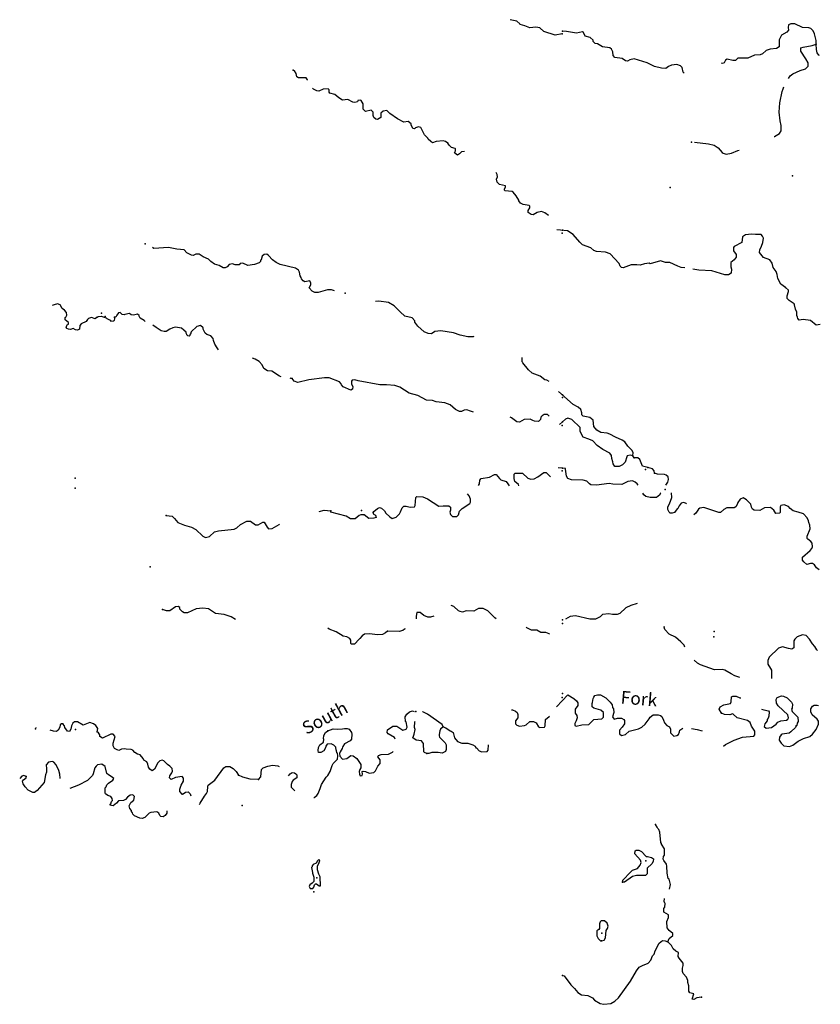
# Model space of a CAD drawing. Extents: x 1379574 to 1901259, y 16166019 to 16532114.
# Drawn here: x 1619159 to 1650516, y 16353904 to 16392471 of the extents above; entities that cross this region are included whole.
import ezdxf

# ---------------------------------------------------------------- set-up
doc = ezdxf.new("R2010")
doc.units = 0
doc.header["$MEASUREMENT"] = 0
doc.layers.add('L3', color=7, linetype='CONTINUOUS')
doc.layers.add('L4', color=7, linetype='CONTINUOUS')
doc.styles.add('STYLE-FONT023', font='font023.shx')

msp = doc.modelspace()

# ---------------------------------------------------------------- linework, layer by layer
at = {"layer": 'L3', "color": 140, "linetype": 'CONTINUOUS'}
msp.add_line((1643224.92, 16375304.45), (1643174.92, 16375387.79), dxfattribs=at)
at = {"layer": 'L3', "color": 140, "linetype": 'CONTINUOUS', "flags": 128}
for points in [[(1640408.33, 16391921.25), (1640133.34, 16391862.91), (1639691.69, 16392012.92), (1639525.03, 16392146.26), (1639375.03, 16392179.59), (1639133.37, 16392146.26), (1638941.71, 16392229.59), (1638766.72, 16392279.59), (1638741.72, 16392312.92), (1638633.38, 16392412.92), (1638366.73, 16392471.26)], [(1650358.04, 16391512.91), (1650358.04, 16391654.58), (1650291.38, 16391912.91), (1650233.04, 16392037.92), (1650149.71, 16392121.26), (1650066.38, 16392154.59), (1649816.39, 16392171.26), (1649524.73, 16392304.59), (1649366.41, 16392304.59), (1649266.41, 16392271.26), (1649258.07, 16392171.26), (1649266.41, 16392054.59), (1649199.74, 16391979.58), (1648991.42, 16391862.91), (1648899.75, 16391687.91), (1648899.75, 16391412.91), (1648799.75, 16391337.91), (1648549.76, 16391312.91), (1648399.76, 16391262.91), (1648249.77, 16391129.58), (1648166.44, 16391096.25), (1647941.45, 16391079.58), (1647683.12, 16390962.91), (1647291.47, 16390962.91), (1647199.8, 16390871.25), (1647091.47, 16390871.25), (1646874.81, 16390921.25), (1646799.81, 16390879.58), (1646749.81, 16390787.91), (1646691.48, 16390754.58), (1646641.49, 16390762.91)], [(1645183.19, 16390371.24), (1645141.53, 16390421.24), (1645099.86, 16390596.24), (1645041.53, 16390662.9), (1644891.54, 16390721.25), (1644691.54, 16390687.9), (1644574.88, 16390637.9), (1644466.55, 16390562.9), (1644299.89, 16390571.24), (1644016.56, 16390637.9), (1643741.57, 16390787.91), (1643224.92, 16390937.91), (1643049.92, 16390904.58), (1642958.25, 16390846.25), (1642883.26, 16390854.58), (1642749.93, 16390946.25), (1642474.94, 16390996.25), (1642408.27, 16391071.25), (1642391.61, 16391212.91), (1642341.61, 16391321.25), (1642266.62, 16391371.25), (1641991.62, 16391412.91), (1641791.63, 16391521.25), (1641699.96, 16391537.91), (1641624.96, 16391612.91), (1641616.63, 16391671.25), (1641508.3, 16391779.58), (1641308.3, 16391829.58), (1641241.65, 16391971.25), (1641199.98, 16391996.26), (1640966.65, 16391946.25), (1640575, 16392012.92), (1640416.67, 16392021.26)], [(1649274.74, 16390171.24), (1649333.07, 16390271.24), (1649441.4, 16390346.24), (1649724.72, 16390479.57), (1649941.39, 16390546.24), (1650041.39, 16390646.24), (1650041.39, 16390779.58), (1649949.72, 16390937.91), (1649758.05, 16391237.91), (1649758.05, 16391362.91), (1649841.39, 16391396.25), (1650199.71, 16391454.58), (1650358.04, 16391512.91)], [(1650483.03, 16391071.25), (1650458.03, 16391087.91), (1650399.7, 16391171.25), (1650366.38, 16391304.58), (1650358.04, 16391512.91)], [(1630433.63, 16390096.24), (1630433.63, 16390112.9), (1630383.63, 16390187.9), (1630083.64, 16390187.9), (1630016.98, 16390229.57), (1629983.64, 16390362.9), (1629916.98, 16390462.9), (1629875.31, 16390496.24)], [(1648708.08, 16387896.22), (1648716.42, 16387896.22), (1648916.42, 16388012.88), (1648983.08, 16388112.88), (1648983.08, 16388321.23), (1648941.42, 16388504.56), (1648899.75, 16388846.23), (1648924.75, 16389212.89), (1649024.75, 16389654.57), (1649058.07, 16389762.9), (1649091.41, 16389837.9)], [(1635925.13, 16387637.88), (1635833.47, 16387704.55), (1635750.14, 16387729.55), (1635466.82, 16387696.22), (1635333.48, 16387646.22), (1635258.48, 16387704.55), (1635158.49, 16387796.22), (1635150.16, 16387829.55), (1635016.83, 16387962.88), (1634866.83, 16388246.23), (1634775.17, 16388271.23), (1634666.84, 16388237.89), (1634625.17, 16388196.23), (1634558.5, 16388204.56), (1634491.85, 16388354.56), (1634491.85, 16388387.89), (1634375.18, 16388487.89), (1634208.51, 16388454.56), (1633950.19, 16388587.89), (1633658.53, 16388796.23), (1633533.53, 16388912.89), (1633391.88, 16388887.89), (1633308.54, 16388812.89), (1633308.54, 16388637.89), (1633166.88, 16388562.89), (1633108.55, 16388571.23), (1633033.55, 16388637.89), (1633008.55, 16388712.89), (1633000.22, 16388846.23), (1632966.89, 16388887.89), (1632925.22, 16388921.23), (1632708.56, 16388879.56), (1632608.56, 16388962.89), (1632608.56, 16389179.56), (1632533.56, 16389304.56), (1632500.23, 16389321.23), (1632400.24, 16389304.56), (1632383.57, 16389254.56), (1632283.57, 16389221.23), (1632208.57, 16389246.23), (1632008.58, 16389346.23), (1631808.58, 16389321.23), (1631658.59, 16389412.89), (1631500.26, 16389537.9), (1631300.27, 16389587.9), (1631283.6, 16389629.57), (1631283.6, 16389729.57), (1631241.94, 16389762.9), (1631050.28, 16389746.24), (1630875.28, 16389671.24), (1630800.28, 16389679.57), (1630666.96, 16389746.24), (1630625.29, 16389787.9)], [(1636575.11, 16387312.88), (1636466.79, 16387296.22), (1636383.45, 16387221.22), (1636300.12, 16387171.22), (1636183.46, 16387254.55), (1636225.12, 16387337.88), (1636225.12, 16387412.88), (1636216.79, 16387429.55), (1636075.13, 16387462.88), (1635975.13, 16387554.55), (1635925.13, 16387637.88)], [(1645583.18, 16387671.22), (1646141.5, 16387612.88), (1646358.15, 16387562.88), (1646516.49, 16387446.22), (1646666.49, 16387271.22), (1646716.48, 16387237.88), (1646824.81, 16387204.55), (1647041.47, 16387246.22), (1647283.13, 16387346.22), (1647341.47, 16387362.88)], [(1639875.02, 16384796.2), (1639733.35, 16384904.53), (1639591.69, 16384954.53), (1639425.03, 16384912.86), (1639275.03, 16384829.53), (1639191.71, 16384837.86), (1639075.04, 16384921.2), (1639075.04, 16384996.2), (1639133.37, 16385096.2), (1639133.37, 16385171.2), (1639108.37, 16385196.2), (1638883.38, 16385229.53), (1638775.05, 16385287.86), (1638708.38, 16385371.2), (1638708.38, 16385396.2), (1638608.38, 16385571.21), (1638491.73, 16385712.87), (1638441.73, 16385737.87), (1638166.74, 16385762.87), (1638141.74, 16385804.54), (1638141.74, 16385837.87), (1638191.74, 16385921.21), (1638183.4, 16385962.87), (1637950.07, 16386021.21), (1637858.41, 16386112.87), (1637833.41, 16386229.54), (1637875.08, 16386321.21), (1637858.41, 16386404.54), (1637816.75, 16386479.54)], [(1645208.19, 16382746.18), (1645066.53, 16382762.84), (1644941.54, 16382812.84), (1644624.88, 16382962.84), (1644449.88, 16382962.84), (1644258.22, 16383029.52), (1643858.23, 16382904.51), (1643808.23, 16382937.84), (1643624.91, 16382904.51), (1643466.58, 16382854.51), (1643333.24, 16382862.84), (1643108.25, 16382862.84), (1642799.93, 16382754.51), (1642733.26, 16382762.84), (1642674.93, 16382821.18), (1642633.26, 16382921.18), (1642291.61, 16383296.19), (1642099.95, 16383371.19), (1641749.96, 16383387.85), (1641649.96, 16383429.52), (1641533.3, 16383537.85), (1641199.98, 16383654.52), (1641091.65, 16383754.52), (1640841.66, 16384062.85), (1640608.32, 16384204.52), (1640200.01, 16384237.85)], [(1649149.74, 16381987.84), (1648974.75, 16382112.84), (1648858.08, 16382337.84), (1648824.75, 16382487.84), (1648783.08, 16382604.51), (1648674.76, 16382771.18), (1648624.76, 16382937.84), (1648541.43, 16383062.85), (1648291.44, 16383162.85), (1648133.1, 16383354.52), (1648141.44, 16383454.52), (1648216.44, 16383604.52), (1648266.44, 16383746.19), (1648291.44, 16383912.85), (1648258.1, 16383996.19), (1648199.77, 16384054.52), (1647974.78, 16384062.85), (1647824.78, 16384071.19), (1647591.46, 16384037.85), (1647466.46, 16383971.19), (1647441.46, 16383746.19), (1647141.47, 16383587.85), (1647116.47, 16383546.19), (1647116.47, 16383412.85), (1647224.8, 16383279.52), (1647224.8, 16383171.19), (1647141.47, 16383062.85), (1647008.14, 16382954.51), (1647016.47, 16382787.84), (1647033.13, 16382696.18), (1647024.8, 16382537.84), (1646916.48, 16382471.18), (1646774.81, 16382479.51), (1646266.5, 16382637.84), (1645758.17, 16382654.51), (1645524.85, 16382704.51)], [(1631483.59, 16381846.18), (1631375.27, 16381887.84), (1631208.6, 16381896.18), (1630850.28, 16381787.84), (1630716.96, 16381787.84), (1630608.62, 16381837.84), (1630500.29, 16381962.84), (1630508.62, 16381996.18), (1630566.96, 16382079.51), (1630566.96, 16382146.18), (1630525.29, 16382237.84), (1630325.3, 16382204.51), (1630258.63, 16382237.84), (1630191.97, 16382321.18), (1630183.63, 16382371.18), (1630150.3, 16382437.84), (1630116.97, 16382579.51), (1630075.31, 16382654.51), (1629966.98, 16382737.84), (1629367, 16382887.84), (1629208.66, 16382954.51), (1629067.01, 16383062.85), (1628900.34, 16383237.85), (1628833.67, 16383287.85), (1628733.68, 16383271.19), (1628650.35, 16383204.52), (1628617.02, 16383071.19), (1628592.02, 16383046.19), (1628592.02, 16383004.51), (1628542.02, 16382946.18), (1628350.36, 16382879.51), (1628100.36, 16382837.84), (1627900.37, 16382937.84), (1627792.04, 16382921.18), (1627750.37, 16382871.18), (1627683.71, 16382862.84), (1627600.38, 16382862.84), (1627500.38, 16382904.51), (1627367.06, 16382879.51), (1627283.72, 16382796.18), (1627200.39, 16382746.18), (1627125.39, 16382754.51), (1626975.4, 16382846.18), (1626792.07, 16382896.18), (1626650.41, 16383004.51), (1626558.74, 16383087.85), (1626350.42, 16383179.52), (1626192.09, 16383287.85), (1626058.75, 16383287.85), (1625958.76, 16383237.85), (1625892.1, 16383246.19), (1625708.77, 16383337.85), (1625600.44, 16383462.85), (1625317.12, 16383479.52), (1624983.79, 16383554.52), (1624417.14, 16383512.85), (1624358.81, 16383546.19)], [(1650516.37, 16380529.5), (1650358.04, 16380504.5), (1650133.04, 16380687.83), (1649841.39, 16380729.5), (1649683.06, 16380696.17), (1649641.4, 16380762.83), (1649624.73, 16380821.17), (1649591.4, 16380879.5), (1649591.4, 16381021.17), (1649541.4, 16381129.5), (1649499.73, 16381304.5), (1649491.4, 16381337.83), (1649291.41, 16381471.17), (1649216.41, 16381554.5), (1649216.41, 16381654.5), (1649266.41, 16381821.18), (1649266.41, 16381879.51), (1649149.74, 16381987.84)], [(1622192.21, 16380812.83), (1622117.21, 16380754.5), (1621975.55, 16380804.5), (1621850.55, 16380762.83), (1621817.22, 16380729.5), (1621767.22, 16380654.5), (1621567.23, 16380554.5), (1621508.89, 16380496.17), (1621500.56, 16380354.49), (1621425.56, 16380312.82), (1621350.56, 16380329.49), (1621258.9, 16380371.16), (1621150.57, 16380337.82), (1621067.24, 16380346.16), (1621008.9, 16380371.16), (1620983.9, 16380404.49), (1621000.57, 16380487.82), (1621017.24, 16380512.83), (1621067.24, 16380546.17), (1621067.24, 16380612.83), (1620942.25, 16380712.83), (1620942.25, 16380804.5), (1620967.25, 16380821.17), (1621000.57, 16380896.17), (1620992.24, 16380996.17), (1620917.25, 16381096.17), (1620817.25, 16381162.83), (1620742.25, 16381296.17), (1620642.25, 16381337.83), (1620508.92, 16381304.5), (1620433.92, 16381271.17)], [(1636950.1, 16380062.82), (1636916.77, 16380046.16), (1636708.44, 16380046.16), (1636408.45, 16380112.82), (1636150.13, 16380204.49), (1635658.47, 16380287.82), (1635425.15, 16380254.49), (1635291.82, 16380171.16), (1635158.49, 16380179.49), (1635000.16, 16380246.16), (1634750.17, 16380471.17), (1634633.5, 16380629.5), (1634633.5, 16380679.5), (1634525.17, 16380787.83), (1634241.85, 16380862.83), (1634058.52, 16381029.5), (1633825.2, 16381262.83), (1633600.2, 16381387.83), (1633225.21, 16381446.17), (1633100.22, 16381429.5)], [(1624075.48, 16380646.17), (1624033.81, 16380687.83), (1623875.49, 16380779.5), (1623842.16, 16380854.5), (1623842.16, 16380887.83), (1623767.16, 16380937.83), (1623617.17, 16380896.17), (1623525.5, 16380912.83), (1623458.83, 16380962.83), (1623275.51, 16380929.5), (1623250.51, 16380904.5), (1623175.51, 16380921.17), (1623092.18, 16380996.17), (1623025.51, 16380987.83), (1622967.19, 16380896.17), (1622925.52, 16380821.17), (1622875.52, 16380821.17)], [(1622192.21, 16380812.83), (1622242.21, 16380846.17), (1622350.53, 16380862.83), (1622550.53, 16380787.83), (1622575.53, 16380762.83), (1622708.85, 16380704.5), (1622733.85, 16380662.83), (1622833.85, 16380671.17), (1622867.19, 16380704.5), (1622883.85, 16380754.5), (1622875.52, 16380821.17)], [(1625583.77, 16380304.49), (1625496.88, 16380390.32), (1625265.79, 16380422.42), (1625163.08, 16380396.74), (1625034.7, 16380345.39), (1624893.48, 16380261.94), (1624816.45, 16380261.94), (1624700.91, 16380287.62), (1624508.33, 16380416), (1624379.95, 16380512.29)], [(1626950.4, 16379546.16), (1626892.07, 16379621.16), (1626800.4, 16379762.82), (1626750.4, 16379904.49), (1626733.73, 16379987.82), (1626642.08, 16380087.82), (1626483.74, 16380146.16), (1626425.41, 16380187.82), (1626350.42, 16380354.49), (1626350.42, 16380396.16), (1626242.09, 16380496.17), (1626092.09, 16380454.49), (1625875.43, 16380246.16), (1625850.43, 16380154.49), (1625825.43, 16380137.82), (1625825.43, 16380096.16), (1625800.43, 16380071.16), (1625750.43, 16380087.82), (1625708.77, 16380121.16), (1625708.77, 16380137.82), (1625675.44, 16380187.82), (1625675.44, 16380229.49), (1625600.44, 16380296.16), (1625583.77, 16380304.49)], [(1629400.33, 16378487.81), (1629333.66, 16378504.48), (1629033.67, 16378704.48), (1628858.67, 16378712.81), (1628725.35, 16378812.81), (1628658.68, 16378946.15), (1628533.68, 16379087.81), (1628375.36, 16379179.48), (1628275.36, 16379212.82)], [(1639891.69, 16378296.15), (1639808.35, 16378346.15), (1639725.02, 16378362.81), (1639550.03, 16378512.81), (1639225.04, 16378621.15), (1639083.37, 16378754.48), (1638866.72, 16379029.48), (1638858.38, 16379062.81), (1638833.38, 16379071.15), (1638833.38, 16379237.82)], [(1629833.64, 16378412.81), (1629783.64, 16378421.15), (1629750.32, 16378429.48)], [(1636933.43, 16377104.47), (1636816.78, 16377137.8), (1636666.78, 16377187.8), (1636566.78, 16377171.14), (1636466.79, 16377121.14), (1636383.45, 16377129.47), (1636233.45, 16377196.14), (1636016.8, 16377387.8), (1635816.81, 16377462.8), (1635466.82, 16377504.47), (1635325.15, 16377554.47), (1635091.83, 16377562.8), (1634750.17, 16377746.14), (1634416.85, 16377846.14), (1634041.86, 16378071.15), (1633850.19, 16378146.15), (1633525.2, 16378171.15), (1633266.88, 16378171.15), (1632416.91, 16378329.48), (1632283.57, 16378362.81), (1632183.57, 16378346.15), (1632150.24, 16378312.81), (1632150.24, 16378196.15), (1632208.57, 16378104.48), (1632200.24, 16378004.48), (1632125.25, 16377962.81), (1631833.58, 16378096.15), (1631766.93, 16378162.81), (1631750.26, 16378212.81), (1631683.59, 16378287.81), (1631275.27, 16378446.15), (1631100.28, 16378446.15), (1630483.62, 16378371.15), (1630050.31, 16378254.48), (1629908.64, 16378312.81), (1629833.64, 16378412.81)], [(1643174.92, 16375387.79), (1643183.25, 16375512.79), (1643133.25, 16375612.79), (1642974.92, 16375771.13), (1642866.6, 16375937.79), (1642758.26, 16376004.46), (1642499.94, 16376112.79), (1642266.62, 16376237.79), (1642166.62, 16376271.13), (1641924.96, 16376304.46), (1641758.29, 16376387.79), (1641649.96, 16376537.79), (1641624.96, 16376779.47), (1641483.3, 16376887.8), (1641224.98, 16376946.14), (1641174.98, 16376996.14), (1641174.98, 16377071.14), (1641141.65, 16377196.14), (1641033.31, 16377296.14), (1640833.32, 16377404.47), (1640258.33, 16377912.81)], [(1639900.02, 16376946.14), (1639825.02, 16377012.8), (1639700.02, 16377004.47), (1639616.69, 16376954.47), (1639575.02, 16376896.14), (1639558.36, 16376804.47), (1639475.03, 16376729.47), (1639316.7, 16376746.14), (1639258.36, 16376771.14), (1639150.04, 16376829.47), (1638916.71, 16376812.8), (1638733.38, 16376712.8), (1638633.38, 16376721.14), (1638425.06, 16376879.47), (1638366.73, 16376904.47)], [(1643174.92, 16375387.79), (1643066.59, 16375412.79), (1642949.93, 16375387.79), (1642933.26, 16375354.46), (1642874.93, 16375146.12), (1642774.93, 16375037.78), (1642641.6, 16374971.12), (1642474.94, 16374971.12), (1642399.94, 16375079.45), (1642391.61, 16375154.45), (1642349.94, 16375279.45), (1642341.61, 16375404.46), (1642266.62, 16375487.79), (1641999.95, 16375637.79), (1641774.96, 16375796.13), (1641608.29, 16375979.46), (1641449.97, 16376046.13), (1641233.31, 16376121.13), (1641116.65, 16376337.79), (1641108.31, 16376496.13), (1640783.32, 16376812.8), (1640633.32, 16376862.8), (1640541.67, 16376821.14), (1640300, 16376612.79)], [(1643766.57, 16374929.45), (1643549.91, 16374987.78), (1643441.58, 16375237.78), (1643366.58, 16375304.45), (1643224.92, 16375304.45)], [(1643378.63, 16374233.96), (1643341.58, 16374296.12), (1643266.59, 16374362.78), (1643166.59, 16374404.45), (1642983.25, 16374379.45), (1642741.6, 16374271.12), (1642391.61, 16374279.45), (1642241.62, 16374304.45), (1641749.96, 16374237.78), (1641533.3, 16374246.12), (1641474.97, 16374287.78), (1641366.64, 16374396.12), (1641233.31, 16374437.78), (1640774.99, 16374446.12), (1640633.32, 16374504.45), (1640575, 16374596.12), (1640541.67, 16374871.12), (1640533.33, 16374896.12), (1640250.01, 16374921.12)], [(1644024.89, 16374704.45), (1644008.22, 16374796.12), (1643941.57, 16374879.45), (1643766.57, 16374929.45)], [(1637133.43, 16374229.45), (1637166.77, 16374287.78), (1637175.1, 16374437.78), (1637233.42, 16374504.45), (1637558.41, 16374546.12), (1637750.08, 16374654.45), (1637825.08, 16374654.45), (1637950.07, 16374496.12), (1638008.4, 16374446.12), (1638208.4, 16374387.78), (1638283.39, 16374296.12), (1638330.51, 16374208.62)], [(1638711.08, 16374207.65), (1638700.05, 16374262.78), (1638558.39, 16374387.78), (1638525.06, 16374504.45), (1638525.06, 16374671.12), (1638566.72, 16374704.45), (1638850.05, 16374712.78), (1639058.37, 16374512.78), (1639183.37, 16374471.12), (1639308.36, 16374487.78), (1639458.36, 16374562.78), (1639691.69, 16374729.45), (1639775.02, 16374729.45), (1639825.02, 16374687.78), (1639950.01, 16374571.12)], [(1644471.1, 16374235.98), (1644541.55, 16374362.78), (1644566.55, 16374462.78), (1644558.21, 16374562.78), (1644474.88, 16374629.45), (1644416.55, 16374654.45), (1644141.56, 16374671.12), (1644024.89, 16374704.45)], [(1633008.55, 16373162.77), (1633033.55, 16373212.77), (1633175.21, 16373329.44), (1633250.21, 16373362.77), (1633333.54, 16373337.77), (1633441.88, 16373229.44), (1633500.2, 16373146.11), (1633650.2, 16373004.44), (1633750.2, 16372937.77), (1633908.52, 16372987.77), (1634033.52, 16373121.11), (1634075.19, 16373196.11), (1634133.52, 16373346.11), (1634200.18, 16373421.11), (1634291.85, 16373412.77), (1634450.18, 16373379.44), (1634616.84, 16373387.77), (1634641.84, 16373437.77), (1634675.17, 16373754.44), (1634716.84, 16373796.11), (1634950.16, 16373779.44), (1635125.16, 16373704.44), (1635575.14, 16373421.11), (1635750.14, 16373429.44), (1635966.8, 16373429.44), (1636033.46, 16373379.44), (1636033.46, 16373254.44), (1636000.13, 16373179.44), (1636033.46, 16373087.77), (1636108.46, 16373012.77), (1636283.45, 16373012.77), (1636341.79, 16373079.44), (1636383.45, 16373221.11), (1636483.45, 16373329.44), (1636783.44, 16373521.11), (1636816.78, 16373571.11), (1636816.78, 16373687.77), (1636766.78, 16373821.11), (1636696.94, 16373900.26)], [(1644264.13, 16373937.84), (1644241.56, 16373912.77), (1644224.89, 16373862.77), (1644099.89, 16373754.44), (1643849.9, 16373754.44), (1643683.23, 16373796.11), (1643599.91, 16373862.77), (1643558.81, 16373931.71)], [(1645274.86, 16373512.77), (1645266.53, 16373521.11), (1645166.53, 16373554.44), (1645066.53, 16373529.44), (1644983.2, 16373429.44), (1644941.54, 16373321.11), (1644916.54, 16373312.77), (1644799.87, 16373171.11), (1644716.54, 16373137.77), (1644641.55, 16373146.11), (1644591.55, 16373179.44), (1644541.55, 16373287.77), (1644549.88, 16373396.11), (1644608.21, 16373504.44), (1644699.87, 16373754.44), (1644692.22, 16373938.19)], [(1650466.37, 16370921.09), (1650366.38, 16370996.09), (1650283.04, 16371121.09), (1650208.04, 16371171.09), (1650133.04, 16371171.09), (1649983.05, 16371137.75), (1649874.72, 16371229.42), (1649824.72, 16371296.09), (1649824.72, 16371412.75), (1650124.71, 16371679.43), (1650183.04, 16371754.43), (1650216.38, 16371829.43), (1650191.38, 16371962.76), (1650149.71, 16372029.43), (1650024.72, 16372121.1), (1649999.72, 16372146.1), (1650008.05, 16372237.76), (1650116.38, 16372529.43), (1650099.71, 16372671.1), (1650066.38, 16372771.1), (1650058.05, 16372837.77), (1649999.72, 16372962.77), (1649858.05, 16373121.11), (1649649.73, 16373187.77), (1649458.06, 16373237.77), (1649341.41, 16373321.11), (1649266.41, 16373404.44), (1649099.74, 16373462.77), (1648974.75, 16373446.11), (1648949.75, 16373387.77), (1648949.75, 16373162.77), (1648916.42, 16373137.77), (1648774.75, 16373129.44), (1648699.76, 16373254.44), (1648566.43, 16373362.77), (1648324.77, 16373346.11), (1648141.44, 16373246.11), (1647924.78, 16373262.77), (1647858.11, 16373304.44), (1647816.45, 16373371.11), (1647799.78, 16373496.11), (1647624.79, 16373662.77), (1647499.79, 16373737.77), (1647374.79, 16373696.11), (1647283.13, 16373562.77), (1647266.47, 16373487.77), (1647208.13, 16373396.11), (1647141.47, 16373354.44), (1646849.81, 16373346.11), (1646741.48, 16373287.77), (1646608.15, 16373171.11), (1646541.49, 16373171.11), (1645949.84, 16373362.77), (1645799.84, 16373337.77), (1645741.51, 16373296.11), (1645641.52, 16373137.77), (1645558.18, 16373071.11)], [(1630891.95, 16373204.44), (1631083.61, 16373254.44), (1631341.94, 16373237.77)], [(1632650.23, 16373079.44), (1632525.23, 16373071.11), (1632450.24, 16373046.11), (1632300.24, 16372921.11), (1632116.92, 16372921.11), (1631950.25, 16373021.11), (1631350.27, 16373187.77), (1631341.94, 16373237.77)], [(1624892.13, 16373046.11), (1625125.45, 16373021.11), (1625217.12, 16372937.77), (1625350.45, 16372779.43), (1625617.11, 16372671.1), (1625892.1, 16372596.1), (1626058.75, 16372504.43), (1626325.42, 16372237.76), (1626442.08, 16372187.76), (1626592.08, 16372229.43), (1626792.07, 16372412.76), (1626950.4, 16372454.43), (1627558.71, 16372521.1), (1627658.71, 16372571.1), (1627808.7, 16372696.1), (1628058.7, 16372829.44), (1628200.36, 16372829.44), (1628392.03, 16372687.76), (1628500.35, 16372687.76), (1628683.68, 16372787.76), (1628733.68, 16372787.76), (1628808.67, 16372662.76), (1628850.34, 16372587.76), (1628900.34, 16372529.43), (1629050.34, 16372546.1), (1629317, 16372704.43), (1629333.66, 16372712.76)], [(1633008.55, 16373162.77), (1633008.55, 16373121.11), (1633100.22, 16373062.77), (1633116.89, 16372971.11), (1633025.22, 16372946.11), (1632833.55, 16372937.77), (1632650.23, 16373079.44)], [(1627608.71, 16368979.4), (1627442.05, 16369087.74), (1627167.06, 16369171.08), (1626833.73, 16369212.74), (1626558.74, 16369396.08), (1626333.75, 16369421.08), (1626067.09, 16369396.08), (1625725.43, 16369237.74), (1625600.44, 16369237.74), (1625533.77, 16369271.08), (1625433.77, 16369379.41), (1625425.44, 16369446.08), (1625367.11, 16369487.74), (1625267.12, 16369471.08), (1625042.12, 16369312.74), (1624908.79, 16369321.08), (1624750.46, 16369362.74)], [(1637816.75, 16369004.41), (1637766.75, 16369037.74), (1637491.76, 16369321.08), (1637316.76, 16369412.74), (1637133.43, 16369404.41), (1636941.77, 16369304.41), (1636641.78, 16369312.74), (1636508.45, 16369262.74), (1636408.45, 16369287.74), (1636341.79, 16369321.08), (1636158.46, 16369487.74), (1636058.46, 16369521.08)], [(1643341.58, 16369604.41), (1643091.59, 16369529.41), (1642899.93, 16369429.41), (1642658.26, 16369212.74), (1642558.27, 16369171.08), (1642383.27, 16369171.08), (1642233.28, 16369196.08), (1641991.62, 16369171.08), (1641891.63, 16369087.74), (1641716.63, 16368996.07), (1641491.64, 16368996.07), (1640924.99, 16369121.08), (1640724.99, 16369096.08), (1640533.33, 16368987.73)], [(1635383.48, 16369112.74), (1635250.15, 16369062.74), (1635150.16, 16369062.74), (1634991.83, 16369129.41), (1634841.83, 16369254.41), (1634716.84, 16369254.41), (1634691.84, 16369112.74), (1634683.5, 16369004.4)], [(1633566.87, 16368521.07), (1633483.53, 16368454.4), (1633366.88, 16368387.73), (1633175.21, 16368371.07), (1632858.55, 16368421.07), (1632666.9, 16368396.07), (1632566.9, 16368337.73), (1632475.23, 16368229.4), (1632458.57, 16368204.4), (1632266.91, 16368004.4), (1632141.91, 16368012.73), (1632125.25, 16368054.4), (1632125.25, 16368171.07), (1632083.58, 16368237.73), (1631975.25, 16368304.4), (1631825.25, 16368329.4), (1631558.59, 16368487.73), (1631275.27, 16368604.4), (1631225.27, 16368637.73)], [(1634258.51, 16368612.73), (1634233.51, 16368604.4), (1634166.85, 16368546.07), (1634016.86, 16368512.73), (1633566.87, 16368521.07)], [(1639908.35, 16368404.4), (1639891.69, 16368412.73), (1639766.69, 16368462.73), (1639566.7, 16368462.73), (1639416.7, 16368554.4), (1639208.37, 16368562.73), (1639025.04, 16368646.07), (1639008.37, 16368671.07)], [(1645216.53, 16367896.07), (1645183.19, 16367971.07), (1645058.19, 16368096.07), (1644841.54, 16368279.4), (1644591.55, 16368396.07), (1644433.21, 16368579.4), (1644399.88, 16368679.4), (1644416.55, 16368712.73)], [(1650408.03, 16367762.73), (1650374.71, 16367787.73), (1650299.71, 16367921.07), (1650208.04, 16368029.4), (1650091.38, 16368204.4), (1649966.39, 16368346.07), (1649816.39, 16368379.4), (1649616.4, 16368304.4), (1649516.4, 16368204.4), (1649483.06, 16368137.73), (1649483.06, 16367871.07), (1649399.73, 16367821.07), (1649274.74, 16367837.73), (1649033.08, 16367904.4), (1648874.75, 16367854.4), (1648516.43, 16367504.39), (1648466.43, 16367371.06), (1648466.43, 16367229.39), (1648566.43, 16367054.39), (1648599.76, 16366987.72), (1648599.76, 16366662.72)], [(1647358.13, 16366704.39), (1647166.47, 16366771.06), (1647024.8, 16366846.06), (1646783.14, 16366996.06), (1646691.48, 16367012.72), (1646366.49, 16367004.39), (1645824.84, 16367196.06), (1645708.17, 16367262.72), (1645574.85, 16367387.72)], [(1640183.34, 16365554.38), (1640624.99, 16366021.05), (1640866.66, 16365879.38), (1640966.65, 16365796.05), (1641016.65, 16365712.71), (1641016.65, 16365612.71), (1640916.66, 16365471.05), (1640916.66, 16365312.71), (1640983.31, 16365212.71), (1640991.65, 16365121.04), (1640958.31, 16365012.7), (1640899.99, 16364904.37), (1640899.99, 16364821.04), (1640958.31, 16364796.04), (1641174.98, 16364854.37), (1641449.97, 16364862.7), (1641649.96, 16365054.37), (1641958.28, 16365087.7), (1642024.95, 16365154.37), (1642024.95, 16365329.38), (1641916.63, 16365429.38), (1641649.96, 16365504.38), (1641574.97, 16365562.71), (1641574.97, 16365687.71), (1641591.64, 16365729.38), (1641624.96, 16365887.71), (1641641.63, 16365937.71), (1641691.63, 16365996.05), (1641791.63, 16366029.38), (1641908.29, 16366021.05), (1642116.62, 16365904.38), (1642283.27, 16365737.71), (1642358.27, 16365629.38), (1642374.94, 16365529.38), (1642416.61, 16365479.38), (1642424.94, 16365337.71), (1642374.94, 16365171.04), (1642408.27, 16365121.04), (1642441.61, 16365079.37), (1642574.94, 16365112.7), (1642724.93, 16365112.7), (1642816.6, 16365062.7), (1642841.6, 16365021.04), (1642841.6, 16364887.7), (1642749.93, 16364754.37), (1642649.93, 16364646.04), (1642649.93, 16364496.04), (1642733.26, 16364429.37), (1642883.26, 16364471.04), (1643033.25, 16364604.37), (1643399.91, 16364696.04), (1643524.91, 16364762.7), (1643658.23, 16364879.37), (1643816.57, 16365087.7), (1643849.9, 16365154.37), (1643974.89, 16365237.71), (1644166.56, 16365237.71), (1644258.22, 16365212.71), (1644308.22, 16365179.37), (1644374.88, 16365029.37), (1644408.21, 16364929.37), (1644499.88, 16364829.37), (1644608.21, 16364779.37), (1644649.88, 16364679.37), (1644649.88, 16364537.7), (1644783.2, 16364404.37), (1644899.87, 16364429.37), (1644958.2, 16364471.04), (1644999.86, 16364579.37), (1645016.53, 16364646.04), (1645133.19, 16364721.04)], [(1646641.49, 16365304.38), (1646558.15, 16365462.71), (1646599.82, 16365554.38), (1646733.14, 16365637.71), (1646999.81, 16365687.71), (1647024.8, 16365754.38), (1647041.47, 16365946.05), (1647091.47, 16365979.38), (1647216.47, 16365971.05), (1647358.13, 16365904.38), (1647408.12, 16365912.71)], [(1648208.1, 16365471.05), (1648299.77, 16365437.71), (1648483.09, 16365396.05), (1648508.09, 16365362.71), (1648499.76, 16365187.7), (1648474.76, 16365112.7), (1648441.43, 16365062.7), (1648433.09, 16365012.7), (1648341.44, 16364896.04), (1648316.44, 16364787.7), (1648391.43, 16364721.04), (1648608.09, 16364746.04), (1648791.42, 16364871.04), (1648858.08, 16364954.37), (1648974.75, 16365004.37), (1649191.41, 16365029.37), (1649241.41, 16365071.04), (1649266.41, 16365129.37), (1649241.41, 16365237.71), (1648866.42, 16365596.05), (1648799.75, 16365696.05), (1648791.42, 16365846.05), (1648833.08, 16365921.05), (1648999.75, 16365987.71), (1649074.74, 16365979.38), (1649216.41, 16365904.38), (1649391.4, 16365737.71), (1649424.73, 16365662.71), (1649416.4, 16365504.38), (1649391.4, 16365471.05), (1649408.06, 16365371.05), (1649633.06, 16365154.37), (1649649.73, 16364979.37), (1649608.06, 16364921.04), (1649591.4, 16364821.04), (1649566.4, 16364812.7)], [(1649566.4, 16364812.7), (1649541.4, 16364746.04), (1649366.41, 16364571.04), (1649291.41, 16364529.37), (1649016.42, 16364479.37), (1648983.08, 16364454.37), (1648916.42, 16364371.04), (1648908.08, 16364246.04), (1648983.08, 16364129.37), (1649083.07, 16364029.37), (1649308.07, 16364004.37), (1649441.4, 16364054.37), (1649649.73, 16364212.7), (1649858.05, 16364312.7), (1650108.04, 16364387.7), (1650216.38, 16364479.37), (1650349.71, 16364671.04), (1650441.37, 16364871.04), (1650441.37, 16364996.04), (1650399.71, 16365079.37), (1650199.71, 16365246.05), (1650149.71, 16365354.38), (1650149.71, 16365479.38), (1650208.04, 16365579.38), (1650274.71, 16365621.05), (1650391.38, 16365621.05), (1650441.37, 16365604.38)], [(1633866.86, 16364287.7), (1633841.86, 16364354.37), (1633591.87, 16364504.37), (1633550.2, 16364546.04), (1633558.53, 16364654.37), (1633775.2, 16364796.04), (1633933.52, 16364796.04), (1634166.85, 16364637.7), (1634291.85, 16364687.7), (1634333.51, 16364762.7), (1634291.85, 16364962.7), (1634275.18, 16364987.7), (1634250.18, 16365162.7), (1634325.18, 16365262.71), (1634425.18, 16365354.38), (1634541.84, 16365396.05), (1634608.5, 16365379.38)], [(1635750.14, 16364779.37), (1635700.14, 16364862.7), (1635133.49, 16365262.71), (1634950.16, 16365354.38), (1634933.49, 16365354.38)], [(1638416.73, 16365437.71), (1638466.73, 16365437.71), (1638575.05, 16365387.71), (1638641.72, 16365337.71), (1638675.05, 16365254.38), (1638675.05, 16365121.04), (1638575.05, 16365004.37), (1638583.38, 16364896.04), (1638625.05, 16364837.7), (1638733.38, 16364796.04), (1638925.04, 16364829.37), (1639000.04, 16364854.37), (1639141.71, 16364987.7), (1639283.36, 16364987.7), (1639391.7, 16364929.37), (1639475.03, 16364771.04), (1639533.36, 16364746.04), (1639708.35, 16364762.7), (1639741.69, 16364812.7), (1639750.02, 16365054.37), (1639891.69, 16365179.37), (1639908.35, 16365187.7)], [(1646724.81, 16364021.04), (1646799.81, 16364079.37), (1647141.47, 16364254.37), (1647466.46, 16364362.7), (1647916.45, 16364404.37), (1647958.11, 16364454.37), (1647958.11, 16364604.37), (1647824.78, 16364804.37), (1647766.45, 16364946.04), (1647666.46, 16365021.04), (1647266.47, 16365121.04), (1647108.13, 16365271.05), (1647074.8, 16365279.38), (1646966.48, 16365246.05), (1646758.14, 16365254.38), (1646641.49, 16365304.38)], [(1619792.28, 16364746.04), (1619783.94, 16364696.04)], [(1620842.25, 16364896.04), (1620800.58, 16364896.04), (1620750.58, 16364854.37), (1620725.58, 16364754.37), (1620667.25, 16364646.04), (1620600.59, 16364587.7), (1620483.92, 16364604.37), (1620358.92, 16364646.04)], [(1622192.21, 16364571.04), (1622225.54, 16364704.37), (1622142.21, 16364829.37), (1622050.54, 16364887.7), (1621908.88, 16364937.7), (1621650.55, 16364837.7), (1621425.56, 16364971.04), (1621300.56, 16364962.7), (1621242.24, 16364912.7), (1621192.24, 16364812.7), (1621167.24, 16364679.37), (1621108.9, 16364587.7), (1621033.9, 16364604.37), (1620925.58, 16364746.04), (1620917.25, 16364812.7), (1620842.25, 16364896.04)], [(1635100.16, 16363729.36), (1635016.83, 16363762.69), (1634983.49, 16363796.03), (1634975.16, 16364121.04), (1634900.16, 16364221.04), (1634683.5, 16364254.37), (1634558.5, 16364346.04), (1634583.5, 16364404.37), (1634608.5, 16364487.7), (1634641.84, 16364662.7), (1634625.17, 16364746.04), (1634633.5, 16364962.7), (1634650.17, 16364987.7)], [(1635750.14, 16364779.37), (1635641.81, 16364687.7), (1635608.47, 16364621.04), (1635583.47, 16364471.04), (1635583.47, 16364421.04), (1635600.14, 16364371.04), (1635825.14, 16364146.04), (1635866.8, 16364062.7), (1635866.8, 16363887.69), (1635833.47, 16363812.69), (1635708.47, 16363746.03), (1635550.14, 16363771.03), (1635300.15, 16363771.03), (1635183.48, 16363729.36), (1635100.16, 16363729.36)], [(1635750.14, 16364779.37), (1635850.14, 16364737.7), (1636016.8, 16364621.04), (1636058.46, 16364604.37), (1636133.46, 16364546.04), (1636166.8, 16364446.04), (1636183.46, 16364346.04), (1636308.45, 16364196.04), (1636475.12, 16364137.7), (1636708.44, 16364137.7), (1636908.43, 16364071.04), (1637000.1, 16364012.7), (1637025.1, 16363954.37), (1637050.1, 16363946.04), (1637150.1, 16363837.69), (1637258.42, 16363796.03), (1637466.76, 16363812.69), (1637508.42, 16363854.36), (1637516.76, 16364062.7)], [(1625517.11, 16362137.68), (1625425.44, 16362237.68), (1625433.77, 16362337.68), (1625483.77, 16362487.68), (1625575.44, 16362646.02), (1625575.44, 16362762.69), (1625517.11, 16362821.03), (1625258.78, 16362787.69), (1625092.12, 16362712.69), (1625025.45, 16362771.03), (1625042.12, 16362854.36), (1625117.12, 16362971.03), (1625142.12, 16363037.69), (1625125.45, 16363137.69), (1625042.12, 16363229.36), (1624942.13, 16363296.03), (1624800.46, 16363437.69), (1624733.79, 16363471.03), (1624642.14, 16363437.69), (1624567.14, 16363362.69), (1624442.14, 16363112.69), (1624350.47, 16363046.03), (1624250.48, 16363112.69), (1624200.48, 16363187.69), (1624183.81, 16363304.36), (1624142.15, 16363396.03), (1624025.48, 16363471.03), (1624000.49, 16363529.36), (1623883.82, 16363679.36), (1623775.49, 16363696.03), (1623667.16, 16363762.69), (1623583.83, 16363854.36), (1623525.5, 16363887.69), (1623325.5, 16363896.03), (1623267.18, 16363912.69), (1623142.18, 16363904.36), (1623042.18, 16363846.03), (1622975.52, 16363871.03), (1622867.19, 16363929.36), (1622825.52, 16364029.37), (1622825.52, 16364137.7), (1622900.52, 16364387.7), (1622825.52, 16364479.37), (1622733.85, 16364479.37), (1622400.53, 16364329.37), (1622300.54, 16364396.04), (1622300.54, 16364454.37), (1622250.54, 16364537.7), (1622192.21, 16364571.04)], [(1630683.62, 16362004.35), (1630691.96, 16362004.35), (1630791.95, 16362087.68), (1630850.28, 16362162.68), (1630933.61, 16362362.68), (1630975.28, 16362512.68), (1631166.94, 16362804.36), (1631233.6, 16362871.03), (1631316.94, 16363021.03), (1631391.94, 16363254.36), (1631408.6, 16363279.36), (1631433.6, 16363337.69), (1631608.59, 16363504.36), (1631616.93, 16363637.69), (1631600.26, 16363737.69), (1631575.26, 16363754.36), (1631566.93, 16363846.03), (1631550.26, 16363862.69), (1631541.93, 16363971.04), (1631466.93, 16364054.37), (1631358.6, 16364104.37), (1631200.27, 16364087.7), (1631150.27, 16364021.04), (1631141.94, 16363946.03), (1631066.95, 16363837.69), (1630958.61, 16363762.69), (1630866.95, 16363762.69), (1630850.28, 16363846.03), (1630858.61, 16363962.7), (1630908.61, 16364062.7), (1631058.61, 16364171.04), (1631075.28, 16364287.7), (1631058.61, 16364304.37), (1631066.95, 16364429.37), (1631133.6, 16364554.37), (1631233.6, 16364621.04)], [(1631233.6, 16364621.04), (1631441.94, 16364696.04), (1631600.26, 16364687.7), (1631808.58, 16364696.04), (1631883.58, 16364712.7), (1631983.58, 16364704.37), (1632058.58, 16364679.37), (1632150.24, 16364554.37), (1632166.91, 16364487.7), (1632158.57, 16364287.7), (1632100.25, 16364221.04), (1631875.25, 16364112.7), (1631816.92, 16363996.04), (1631800.25, 16363979.37), (1631791.92, 16363929.36), (1631708.59, 16363796.03), (1631683.59, 16363729.36), (1631700.26, 16363621.03), (1631808.58, 16363512.69), (1631966.92, 16363529.36), (1632133.57, 16363654.36), (1632216.91, 16363637.69), (1632358.57, 16363537.69), (1632525.23, 16363296.03), (1632525.23, 16363171.03), (1632475.23, 16363104.36), (1632458.57, 16363029.36), (1632466.9, 16362921.03), (1632500.23, 16362854.36), (1632575.23, 16362862.69), (1632591.9, 16362912.69), (1632575.23, 16363021.03), (1632616.9, 16363037.69), (1632708.56, 16363029.36), (1632850.22, 16362962.69), (1633033.55, 16362987.69), (1633091.89, 16363054.36), (1633191.88, 16363237.69), (1633275.21, 16363337.69), (1633275.21, 16363479.36), (1633183.54, 16363596.03), (1633208.54, 16363646.03), (1633316.88, 16363687.69), (1633608.53, 16363696.03), (1633758.53, 16363779.36), (1633791.87, 16363804.36)], [(1645474.85, 16364704.37), (1645699.84, 16364671.04), (1645883.17, 16364612.7)], [(1620742.25, 16362754.36), (1620742.25, 16362762.69), (1620733.91, 16362921.03), (1620692.25, 16363062.69), (1620583.92, 16363287.69), (1620492.26, 16363387.69), (1620442.26, 16363412.69), (1620283.92, 16363387.69), (1620200.6, 16363279.36), (1620208.93, 16363129.36), (1620208.93, 16362996.03), (1620167.27, 16362887.69), (1620117.27, 16362596.02), (1619842.28, 16362279.35), (1619742.28, 16362196.02), (1619667.28, 16362204.35), (1619492.29, 16362287.68), (1619367.29, 16362421.02), (1619300.62, 16362546.02), (1619267.29, 16362646.02), (1619308.95, 16362696.02), (1619417.29, 16362771.03), (1619408.95, 16362829.36)], [(1624925.46, 16361479.35), (1624925.46, 16361396.01), (1624858.79, 16361296.01), (1624783.79, 16361246.01), (1624692.13, 16361254.34), (1624642.14, 16361304.34), (1624608.8, 16361396.01), (1624525.47, 16361446.01), (1624292.15, 16361421.01), (1624233.81, 16361387.67), (1624058.81, 16361221.01), (1623950.49, 16361187.67), (1623858.82, 16361196.01), (1623658.83, 16361287.67), (1623592.17, 16361354.34), (1623575.5, 16361404.34), (1623533.83, 16361462.68), (1623533.83, 16361496.02), (1623467.17, 16361579.35), (1623450.5, 16361679.35), (1623508.83, 16361812.68), (1623633.83, 16361904.35), (1623658.83, 16362037.68), (1623592.17, 16362104.35), (1623492.17, 16362096.02), (1623383.83, 16362021.02), (1623308.84, 16361929.35), (1623225.51, 16361887.68), (1623025.51, 16361871.02), (1622950.52, 16361779.35), (1622817.19, 16361679.35), (1622750.52, 16361687.68), (1622708.85, 16361704.35), (1622708.85, 16361737.68), (1622725.52, 16361762.68), (1622758.85, 16361846.02), (1622792.19, 16361887.68), (1622783.85, 16361971.02), (1622725.52, 16362037.68), (1622608.86, 16362079.35), (1622517.2, 16362146.02), (1622508.86, 16362187.68), (1622508.86, 16362387.68), (1622542.2, 16362421.02), (1622567.2, 16362496.02), (1622642.2, 16362562.68), (1622808.85, 16362687.68), (1622842.19, 16362754.36), (1622783.85, 16362804.36), (1622642.2, 16362896.03), (1622567.2, 16362946.03), (1622508.86, 16363221.03), (1622375.53, 16363304.36), (1622208.87, 16363279.36), (1622150.54, 16363237.69), (1622100.54, 16363171.03), (1622042.21, 16362937.69), (1622008.87, 16362871.03), (1621817.22, 16362671.02), (1621458.89, 16362487.68), (1621125.57, 16362354.35)], [(1626200.42, 16361729.35), (1626233.75, 16361787.68), (1626400.41, 16362062.68), (1626475.41, 16362162.68), (1626508.74, 16362246.02), (1626525.41, 16362429.35), (1626542.08, 16362487.68), (1626800.4, 16362679.35), (1627150.39, 16363162.69), (1627233.72, 16363221.03), (1627392.05, 16363221.03), (1627517.05, 16363146.03), (1627642.05, 16363029.36), (1627733.7, 16362879.36)], [(1628508.68, 16362704.36), (1628600.35, 16362812.69), (1628633.68, 16363104.36), (1628692.02, 16363162.69), (1628875.34, 16363237.69), (1629058.67, 16363271.03), (1629275.33, 16363246.03), (1629317, 16363212.69)], [(1619408.95, 16362829.36), (1619317.29, 16362871.03), (1619242.3, 16362837.69), (1619158.96, 16362754.36)], [(1628508.68, 16362704.36), (1628183.69, 16362729.36), (1627900.37, 16362804.36), (1627733.7, 16362879.36)], [(1629691.99, 16362854.36), (1629750.32, 16362937.69), (1629833.64, 16362979.36), (1629925.31, 16362971.03), (1629975.31, 16362937.69), (1630016.98, 16362896.03), (1630016.98, 16362771.03), (1629866.98, 16362687.68), (1629825.31, 16362637.68), (1629791.98, 16362512.68), (1629791.98, 16362412.68), (1629908.64, 16362287.68), (1629933.64, 16362271.02)], [(1625517.11, 16362137.68), (1625567.11, 16362154.35), (1625650.44, 16362212.68), (1625758.76, 16362221.02), (1625833.76, 16362146.02), (1625858.76, 16362071.02)], [(1644608.21, 16358412.65), (1644649.88, 16358595.99), (1644608.21, 16358754.32), (1644591.55, 16358779.32), (1644591.55, 16358804.32), (1644558.21, 16358837.65), (1644516.55, 16359046), (1644508.21, 16359321), (1644491.55, 16359396), (1644391.55, 16359537.66), (1644358.21, 16359587.66), (1644374.88, 16359687.66), (1644408.21, 16359746), (1644408.21, 16359987.66), (1644299.89, 16360179.34), (1644299.89, 16360204.34), (1644274.89, 16360237.67), (1644233.22, 16360646.01), (1644191.56, 16360754.34), (1644158.22, 16360796.01), (1644133.22, 16360846.01), (1644058.22, 16360946.01)], [(1642766.6, 16358687.65), (1642783.26, 16358762.65), (1643083.25, 16359079.33), (1643166.59, 16359154.33), (1643358.24, 16359229.33), (1643466.58, 16359354.33), (1643499.91, 16359454.33), (1643474.91, 16359554.33), (1643258.25, 16359804.33), (1643266.59, 16359912.66), (1643299.91, 16359946), (1643408.24, 16359946), (1643508.24, 16359896), (1643691.57, 16359696), (1643749.9, 16359687.66), (1643899.9, 16359654.33), (1643983.22, 16359604.33), (1643966.57, 16359504.33), (1643916.57, 16359404.33), (1643741.57, 16359237.66), (1643733.23, 16359021), (1643666.57, 16358954.33), (1643316.58, 16358954.33), (1643158.25, 16358912.66), (1642841.6, 16358687.65), (1642766.6, 16358687.65)], [(1630641.96, 16358445.99), (1630675.29, 16358487.65), (1630708.62, 16358587.65), (1630741.96, 16358620.99), (1630783.61, 16358620.99), (1630883.61, 16358545.99), (1630941.95, 16358545.99), (1630933.61, 16358895.99), (1630875.28, 16359004.33), (1630825.28, 16359171), (1630825.28, 16359329.33), (1630875.28, 16359421), (1630908.61, 16359537.66), (1630875.28, 16359571), (1630825.28, 16359529.33), (1630766.96, 16359437.66), (1630658.62, 16359379.33), (1630616.96, 16359329.33), (1630616.96, 16359287.66), (1630583.62, 16359262.66), (1630625.29, 16359071), (1630633.62, 16359037.66), (1630675.29, 16358879.32), (1630675.29, 16358720.99), (1630616.96, 16358645.99), (1630525.29, 16358587.65), (1630491.96, 16358520.99), (1630541.96, 16358445.99), (1630641.96, 16358445.99)], [(1644549.88, 16356345.97), (1644591.55, 16356487.64), (1644741.54, 16356595.98), (1644741.54, 16356679.31), (1644599.88, 16356795.98), (1644516.55, 16356904.31), (1644508.21, 16357154.31), (1644566.55, 16357304.31), (1644566.55, 16357404.31), (1644383.21, 16357512.64), (1644383.21, 16357654.32), (1644433.21, 16357704.32), (1644441.55, 16357854.32), (1644433.21, 16357862.65), (1644399.88, 16357937.65), (1644416.55, 16358045.99)], [(1641941.63, 16356387.64), (1642049.95, 16356420.98), (1642108.28, 16356504.31), (1642124.95, 16356795.98), (1642174.95, 16356879.31), (1642208.28, 16356970.98), (1642166.62, 16357087.64), (1642066.62, 16357170.98), (1641933.29, 16357170.98), (1641899.96, 16357129.31), (1641866.63, 16357054.31), (1641866.63, 16356879.31), (1641841.63, 16356837.64), (1641758.29, 16356787.64), (1641758.29, 16356587.64), (1641816.63, 16356479.31), (1641908.29, 16356395.98), (1641941.63, 16356387.64)], [(1640425, 16355029.29), (1640483.33, 16355020.96), (1640749.99, 16354670.96), (1640883.32, 16354529.29), (1641016.65, 16354362.62), (1641158.31, 16354270.96), (1641408.3, 16354245.96), (1641599.97, 16354154.29), (1641674.96, 16354062.62), (1641891.63, 16353937.62), (1642033.28, 16353904.29), (1642308.27, 16353937.62), (1642474.94, 16354029.29), (1642608.27, 16354162.62), (1643083.25, 16354804.29), (1643316.58, 16355212.63), (1643416.58, 16355354.3), (1643549.91, 16355420.97), (1643774.9, 16355520.97), (1643874.9, 16355637.63), (1643949.9, 16355804.3), (1644008.22, 16355862.63), (1644049.89, 16356004.3), (1644199.89, 16356295.97), (1644341.55, 16356404.31), (1644441.55, 16356395.98), (1644549.88, 16356345.97)], [(1645866.51, 16354179.29), (1645674.84, 16354154.29), (1645558.18, 16354087.62), (1645499.85, 16354104.29), (1645558.18, 16354312.62), (1645399.85, 16354354.29), (1645366.52, 16354412.62), (1645366.52, 16354629.29), (1645333.18, 16354762.62), (1645324.86, 16354837.62), (1645274.86, 16354970.96), (1645141.53, 16355112.62), (1645116.53, 16355187.63), (1645124.86, 16355320.97), (1645149.86, 16355420.97), (1645141.53, 16355512.63), (1644983.2, 16355712.63), (1644949.87, 16355779.3), (1644958.2, 16355937.63), (1644858.2, 16355987.63), (1644749.87, 16356079.3), (1644683.2, 16356204.3), (1644549.88, 16356345.97)]]:
    msp.add_lwpolyline(points, dxfattribs=at)
at = {"layer": 'L3', "color": 140, "linetype": 'CONTINUOUS'}
for p in [(1640408.33, 16391921.25), (1640416.67, 16392021.26), (1650358.04, 16391512.91), (1629875.31, 16390496.24), (1635925.13, 16387637.88), (1645466.52, 16387679.55), (1649433.06, 16386354.54), (1644633.21, 16385896.21), (1640408.33, 16384112.85), (1640425, 16384221.19), (1624075.48, 16383687.85), (1631900.25, 16381754.51), (1649149.74, 16381987.84), (1622358.86, 16380979.5), (1622192.21, 16380812.83), (1622508.86, 16380846.17), (1622875.52, 16380821.17), (1629833.64, 16378412.81), (1640416.67, 16377771.14), (1640416.67, 16377671.14), (1640425, 16376721.14), (1640408.33, 16376579.46), (1643174.92, 16375387.79), (1643224.92, 16375304.45), (1640408.33, 16374796.12), (1640425, 16374904.45), (1643666.57, 16374854.45), (1643766.57, 16374929.45), (1621325.56, 16374512.78), (1644024.89, 16374704.45), (1621333.89, 16374121.12), (1644441.55, 16374071.11), (1631341.94, 16373237.77), (1632541.9, 16373246.11), (1624892.13, 16373046.11), (1632650.23, 16373079.44), (1633008.55, 16373162.77), (1624275.48, 16371046.09), (1624750.46, 16369362.74), (1640416.67, 16368962.73), (1640416.67, 16368821.07), (1633566.87, 16368521.07), (1646349.82, 16368296.07), (1646358.15, 16368512.73), (1640408.33, 16365921.05), (1640425, 16366079.38), (1634675.17, 16365371.05), (1646641.49, 16365304.38), (1620842.25, 16364896.04), (1635750.14, 16364779.37), (1649566.4, 16364812.7), (1619783.94, 16364696.04), (1621350.56, 16364662.7), (1622192.21, 16364571.04), (1631233.6, 16364621.04), (1635100.16, 16363729.36), (1619408.95, 16362829.36), (1627733.7, 16362879.36), (1628508.68, 16362704.36), (1625517.11, 16362137.68), (1627875.37, 16361687.68), (1644058.22, 16360946.01), (1643683.23, 16359521), (1630791.95, 16358862.65), (1642766.6, 16358687.65), (1630675.29, 16358304.32), (1641958.28, 16356687.64), (1641941.63, 16356387.64), (1644549.88, 16356345.97), (1640425, 16355029.29), (1645866.51, 16354179.29)]:
    msp.add_point(p, dxfattribs=at)

# ---------------------------------------------------------------- texts
at = {"layer": 'L4', "color": 140, "linetype": 'CONTINUOUS', "style": 'STYLE-FONT023'}
for s, height, rotation, p in [('Fork', 499.985, 355.236181, (1642683.26, 16365687.71)), ('South', 499.989, 28.491136, (1630391.97, 16364454.37))]:
    msp.add_text(s, height=height, rotation=rotation, dxfattribs=at).set_placement(p)

doc.saveas('drawing.dxf')
